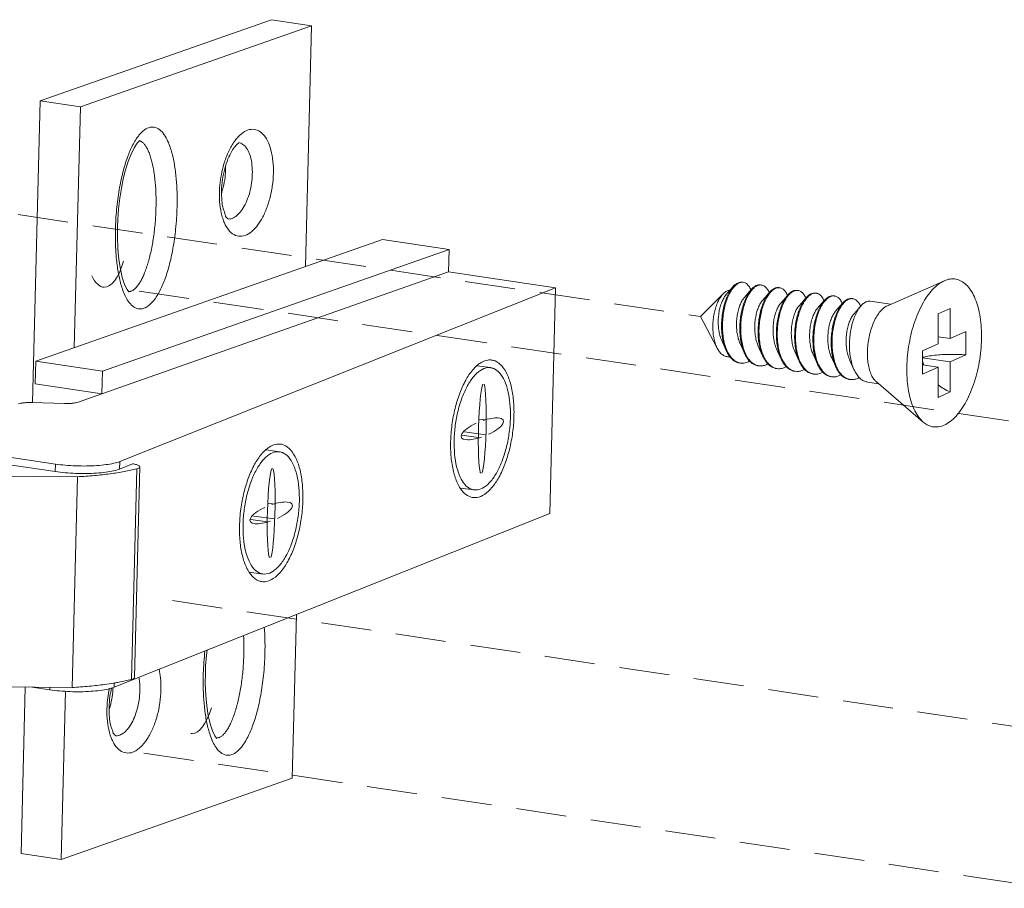
# Model space of a CAD drawing. Units: millimetres. Extents: x -85945 to -24759, y -1460 to 4341.
# Drawn here: x -30062 to -30013, y 2407 to 2451 of the extents above; entities that cross this region are included whole.
import ezdxf

# ---------------------------------------------------------------- set-up
doc = ezdxf.new("R2010")
doc.units = ezdxf.units.MM
doc.linetypes.add('HIDDEN', pattern=[0.375, 0.25, -0.125])
doc.layers.add('02___PRT_ALL_AXES', color=7, linetype='Continuous')
doc.layers.add('实体', color=7, linetype='Continuous', lineweight=30)
doc.layers.add('虚线', color=4, linetype='HIDDEN', lineweight=13)

msp = doc.modelspace()

# ---------------------------------------------------------------- linework, layer by layer
at = {"color": 7, "linetype": 'Continuous', "lineweight": 13}
for p, q in [((-30026.228, 2437.291), (-30026.578, 2436.891)), ((-30025.319, 2437.156), (-30025.669, 2436.755)), ((-30024.41, 2437.02), (-30024.76, 2436.619)), ((-30023.5, 2436.884), (-30023.85, 2436.483)), ((-30022.591, 2436.748), (-30022.941, 2436.347)), ((-30021.682, 2436.612), (-30022.032, 2436.211)), ((-30020.773, 2436.476), (-30021.122, 2436.075)), ((-30019.863, 2436.34), (-30020.213, 2435.939)), ((-30015.414, 2436.214), (-30016.014, 2435.945)), ((-30015.414, 2436.214), (-30015.414, 2434.717)), ((-30016.014, 2435.945), (-30016.014, 2434.448)), ((-30015.414, 2434.717), (-30016.014, 2434.806)), ((-30015.414, 2434.717), (-30014.639, 2435.064)), ((-30014.639, 2435.064), (-30014.639, 2433.905)), ((-30026.787, 2434.614), (-30026.57, 2434.13)), ((-30025.877, 2434.478), (-30025.661, 2433.994)), ((-30024.968, 2434.342), (-30024.751, 2433.858)), ((-30016.789, 2434.1), (-30016.014, 2434.448)), ((-30024.059, 2434.206), (-30023.842, 2433.722)), ((-30023.149, 2434.07), (-30022.933, 2433.587)), ((-30022.24, 2433.934), (-30022.023, 2433.451)), ((-30021.331, 2433.799), (-30021.114, 2433.315)), ((-30016.789, 2434.1), (-30016.789, 2432.941)), ((-30015.414, 2433.558), (-30016.789, 2433.763)), ((-30015.414, 2433.558), (-30014.639, 2433.905)), ((-30020.421, 2433.663), (-30020.205, 2433.179)), ((-30016.014, 2433.289), (-30016.789, 2433.404)), ((-30016.789, 2432.941), (-30016.014, 2433.289)), ((-30016.014, 2433.289), (-30016.014, 2431.791)), ((-30015.414, 2433.558), (-30015.414, 2432.06)), ((-30015.414, 2432.06), (-30016.014, 2431.791))]:
    msp.add_line(p, q, dxfattribs=at)
for centre, radius, start, end in [((-30025.768, 2437.194), 0.33, 88.723, 90.2032), ((-30025.768, 2437.183), 0.34, 81.3257, 88.6947), ((-30024.845, 2436.869), 0.534, 114.7171, 118.8214), ((-30024.775, 2436.812), 0.592, 118.804, 121.7755), ((-30024.858, 2437.038), 0.349, 81.7, 88.8206), ((-30023.936, 2436.733), 0.534, 114.6867, 118.8209), ((-30023.865, 2436.676), 0.592, 118.804, 121.7755), ((-30023.949, 2436.902), 0.349, 81.7, 88.8206), ((-30026.423, 2436.674), 1.188, 23.1947, 23.5472), ((-30025.554, 2436.521), 1.232, 23.1718, 23.491), ((-30024.645, 2436.385), 1.232, 23.1718, 23.491), ((-30023.027, 2436.597), 0.534, 114.6867, 118.8209), ((-30022.956, 2436.541), 0.592, 118.8043, 121.787), ((-30023.039, 2436.767), 0.349, 81.7, 88.8206), ((-30023.735, 2436.249), 1.232, 23.1718, 23.491), ((-30022.117, 2436.462), 0.534, 114.6867, 118.8209), ((-30022.047, 2436.405), 0.592, 118.804, 121.7755), ((-30022.13, 2436.631), 0.349, 81.7, 88.8206), ((-30021.208, 2436.326), 0.534, 114.6867, 118.8209), ((-30021.137, 2436.269), 0.592, 118.804, 121.7755), ((-30021.221, 2436.495), 0.349, 81.7, 88.8206), ((-30020.311, 2436.359), 0.349, 81.7, 88.8206), ((-30022.826, 2436.113), 1.232, 23.1718, 23.491), ((-30021.917, 2435.977), 1.232, 23.1718, 23.491), ((-30020.299, 2436.19), 0.534, 114.6867, 118.8209), ((-30020.228, 2436.133), 0.592, 118.804, 121.7755), ((-30021.007, 2435.841), 1.232, 23.1718, 23.491), ((-30024.703, 2434.937), 1.997, 202.7471, 203.293), ((-30023.827, 2434.787), 1.96, 203.4476, 203.6721), ((-30022.918, 2434.651), 1.96, 203.4476, 203.6721), ((-30025.764, 2434.1), 0.611, 255.8097, 257.5064), ((-30025.762, 2434.108), 0.619, 257.5114, 261.5595), ((-30024.855, 2433.962), 0.609, 256.4738, 257.49), ((-30024.854, 2433.97), 0.617, 257.4963, 261.561), ((-30021.099, 2434.379), 1.96, 203.4476, 203.6721), ((-30020.19, 2434.243), 1.96, 203.4476, 203.6721), ((-30019.281, 2434.107), 1.96, 203.4476, 203.6721), ((-30014.302, 2434.398), 2.623, 197.9945, 202.5102), ((-30023.946, 2433.826), 0.609, 256.4738, 257.49), ((-30023.944, 2433.834), 0.617, 257.4963, 261.561), ((-30023.035, 2433.692), 0.611, 257.4419, 261.5026), ((-30022.127, 2433.554), 0.609, 256.4738, 257.49), ((-30022.126, 2433.562), 0.617, 257.4963, 261.561), ((-30021.218, 2433.419), 0.609, 256.4738, 257.49), ((-30021.216, 2433.426), 0.617, 257.4963, 261.561), ((-30020.309, 2433.283), 0.609, 256.4738, 257.49), ((-30020.307, 2433.29), 0.617, 257.4963, 261.561)]:
    msp.add_arc(centre, radius, start, end, dxfattribs=at)
for points, start_tangent, end_tangent in [([(-30026.57, 2434.13), (-30026.598, 2434.195), (-30026.694, 2434.489), (-30026.759, 2434.815), (-30026.791, 2435.164), (-30026.792, 2435.524), (-30026.76, 2435.884), (-30026.699, 2436.232), (-30026.611, 2436.556), (-30026.5, 2436.848), (-30026.37, 2437.096), (-30026.228, 2437.291)], (-0.407567, 0.913175), (0.656806, 0.754059)), ([(-30026.202, 2437.265), (-30026.219, 2437.245), (-30026.357, 2437.038), (-30026.482, 2436.784), (-30026.587, 2436.49), (-30026.669, 2436.165), (-30026.724, 2435.819), (-30026.75, 2435.464), (-30026.746, 2435.11), (-30026.709, 2434.769), (-30026.642, 2434.45), (-30026.544, 2434.165)], (-0.640161, -0.768241), (0.386684, -0.922212)), ([(-30026.228, 2437.291), (-30026.227, 2437.293), (-30026.075, 2437.434), (-30025.921, 2437.512), (-30025.77, 2437.527), (-30025.76, 2437.526)], (0.656806, 0.754059), (0.988753, -0.149557)), ([(-30025.769, 2437.523), (-30025.919, 2437.491), (-30026.071, 2437.397), (-30026.202, 2437.265)], (-0.999994, -0.00357), (-0.640161, -0.768241)), ([(-30025.333, 2437.149), (-30025.384, 2437.251), (-30025.497, 2437.401), (-30025.626, 2437.493), (-30025.717, 2437.519)], (-0.399512, 0.916728), (-0.988631, 0.150363)), ([(-30025.103, 2437.337), (-30025.251, 2437.226), (-30025.319, 2437.156)], (-0.876427, -0.481535), (-0.656978, -0.75391)), ([(-30025.291, 2437.131), (-30025.208, 2437.22), (-30025.086, 2437.316)], (0.641823, 0.766853), (0.850287, 0.526319)), ([(-30024.851, 2437.39), (-30024.969, 2437.387), (-30025.069, 2437.355)], (-0.989241, 0.146297), (-0.908657, -0.417544)), ([(-30025.06, 2437.331), (-30024.911, 2437.383), (-30024.851, 2437.387)], (0.876427, 0.481535), (0.99978, -0.02096)), ([(-30024.808, 2437.384), (-30024.768, 2437.375), (-30024.636, 2437.308), (-30024.518, 2437.182), (-30024.424, 2437.012)], (0.989463, -0.144785), (0.398614, -0.917119)), ([(-30024.194, 2437.202), (-30024.342, 2437.091), (-30024.41, 2437.02)], (-0.876427, -0.481535), (-0.656978, -0.75391)), ([(-30023.942, 2437.254), (-30024.045, 2437.254), (-30024.159, 2437.219)], (-0.989463, 0.144785), (-0.908875, -0.417068)), ([(-30024.15, 2437.195), (-30024.002, 2437.247), (-30023.941, 2437.251)], (0.876427, 0.481535), (0.99978, -0.02096)), ([(-30023.898, 2437.248), (-30023.859, 2437.239), (-30023.726, 2437.172), (-30023.609, 2437.046), (-30023.514, 2436.876)], (0.989463, -0.144785), (0.398614, -0.917119)), ([(-30027.011, 2434.236), (-30027.026, 2434.264), (-30027.119, 2434.498), (-30027.184, 2434.762), (-30027.221, 2435.051), (-30027.229, 2435.358), (-30027.209, 2435.665), (-30027.163, 2435.96), (-30027.093, 2436.238), (-30027.002, 2436.492), (-30026.894, 2436.709), (-30026.774, 2436.885), (-30026.714, 2436.953)], (-0.463801, 0.885939), (0.702626, 0.711559)), ([(-30026.578, 2436.891), (-30026.585, 2436.883), (-30026.69, 2436.731), (-30026.784, 2436.535), (-30026.862, 2436.304), (-30026.919, 2436.045), (-30026.953, 2435.768), (-30026.961, 2435.484), (-30026.942, 2435.204), (-30026.895, 2434.937), (-30026.821, 2434.696), (-30026.787, 2434.614)], (-0.658226, -0.75282), (0.410154, -0.912016)), ([(-30026.714, 2436.953), (-30026.647, 2437.013), (-30026.518, 2437.089)], (0.702626, 0.711559), (0.931695, 0.363241)), ([(-30026.518, 2437.089), (-30026.413, 2437.112), (-30026.387, 2437.112)], (0.931695, 0.363241), (0.999006, -0.044579)), ([(-30025.669, 2436.755), (-30025.682, 2436.74), (-30025.787, 2436.584), (-30025.881, 2436.384), (-30025.958, 2436.148), (-30026.014, 2435.884), (-30026.046, 2435.604), (-30026.051, 2435.318), (-30026.028, 2435.036), (-30025.977, 2434.77), (-30025.9, 2434.53), (-30025.877, 2434.478)], (-0.65809, -0.752939), (0.410054, -0.912061)), ([(-30025.319, 2437.156), (-30025.395, 2437.06), (-30025.527, 2436.843), (-30025.645, 2436.582), (-30025.743, 2436.285), (-30025.818, 2435.961), (-30025.866, 2435.619), (-30025.886, 2435.269), (-30025.876, 2434.923), (-30025.835, 2434.591), (-30025.765, 2434.282), (-30025.666, 2434.006), (-30025.661, 2433.994)], (-0.656978, -0.75391), (0.407663, -0.913133)), ([(-30025.626, 2434.007), (-30025.722, 2434.276), (-30025.792, 2434.584), (-30025.832, 2434.917), (-30025.842, 2435.263), (-30025.823, 2435.612), (-30025.774, 2435.954), (-30025.699, 2436.279), (-30025.601, 2436.576), (-30025.484, 2436.837), (-30025.351, 2437.054), (-30025.291, 2437.131)], (-0.397912, 0.917424), (0.641823, 0.766853)), ([(-30024.41, 2437.02), (-30024.485, 2436.924), (-30024.618, 2436.707), (-30024.735, 2436.446), (-30024.833, 2436.149), (-30024.908, 2435.825), (-30024.957, 2435.483), (-30024.976, 2435.134), (-30024.966, 2434.787), (-30024.926, 2434.455), (-30024.856, 2434.146), (-30024.757, 2433.87), (-30024.751, 2433.858)], (-0.656978, -0.75391), (0.407663, -0.913133)), ([(-30024.716, 2433.871), (-30024.812, 2434.14), (-30024.883, 2434.449), (-30024.923, 2434.781), (-30024.933, 2435.127), (-30024.913, 2435.476), (-30024.865, 2435.818), (-30024.79, 2436.143), (-30024.692, 2436.44), (-30024.575, 2436.701), (-30024.442, 2436.918), (-30024.382, 2436.995)], (-0.397912, 0.917424), (0.641823, 0.766853)), ([(-30024.382, 2436.995), (-30024.299, 2437.084), (-30024.177, 2437.18)], (0.641823, 0.766853), (0.850287, 0.526319)), ([(-30023.501, 2436.884), (-30023.576, 2436.788), (-30023.709, 2436.571), (-30023.826, 2436.31), (-30023.924, 2436.013), (-30023.999, 2435.689), (-30024.047, 2435.347), (-30024.067, 2434.998), (-30024.057, 2434.652), (-30024.017, 2434.319), (-30023.946, 2434.01), (-30023.847, 2433.734), (-30023.842, 2433.722)], (-0.656978, -0.75391), (0.407663, -0.913133)), ([(-30023.809, 2433.739), (-30023.834, 2433.801), (-30023.924, 2434.08), (-30023.985, 2434.389), (-30024.018, 2434.717), (-30024.022, 2435.056), (-30023.998, 2435.397), (-30023.947, 2435.729), (-30023.871, 2436.043), (-30023.773, 2436.33), (-30023.656, 2436.582), (-30023.526, 2436.791), (-30023.473, 2436.859)], (-0.395857, 0.918312), (0.641571, 0.767064)), ([(-30023.284, 2437.066), (-30023.433, 2436.955), (-30023.501, 2436.884)], (-0.876427, -0.481535), (-0.656978, -0.75391)), ([(-30023.473, 2436.859), (-30023.386, 2436.951), (-30023.268, 2437.044)], (0.641571, 0.767064), (0.850183, 0.526487)), ([(-30023.032, 2437.118), (-30023.136, 2437.118), (-30023.25, 2437.083)], (-0.989463, 0.144785), (-0.908875, -0.417068)), ([(-30023.241, 2437.059), (-30023.093, 2437.111), (-30023.032, 2437.115)], (0.876427, 0.481535), (0.99978, -0.02096)), ([(-30022.591, 2436.748), (-30022.66, 2436.661), (-30022.79, 2436.452), (-30022.907, 2436.201), (-30023.004, 2435.914), (-30023.081, 2435.6), (-30023.132, 2435.268), (-30023.156, 2434.927), (-30023.152, 2434.588), (-30023.119, 2434.259), (-30023.058, 2433.951), (-30022.968, 2433.672), (-30022.933, 2433.587)], (-0.65688, -0.753995), (0.407598, -0.913161)), ([(-30022.898, 2433.599), (-30022.994, 2433.868), (-30023.064, 2434.177), (-30023.104, 2434.509), (-30023.114, 2434.855), (-30023.095, 2435.205), (-30023.046, 2435.547), (-30022.972, 2435.871), (-30022.874, 2436.168), (-30022.756, 2436.429), (-30022.623, 2436.646), (-30022.563, 2436.724)], (-0.397912, 0.917424), (0.641823, 0.766853)), ([(-30022.989, 2437.112), (-30022.95, 2437.104), (-30022.817, 2437.036), (-30022.699, 2436.911), (-30022.605, 2436.74)], (0.989463, -0.144785), (0.398614, -0.917119)), ([(-30022.375, 2436.93), (-30022.52, 2436.822), (-30022.591, 2436.748)], (-0.876427, -0.481535), (-0.65688, -0.753995)), ([(-30022.563, 2436.724), (-30022.48, 2436.812), (-30022.358, 2436.908)], (0.641823, 0.766853), (0.850287, 0.526319)), ([(-30022.123, 2436.982), (-30022.227, 2436.982), (-30022.341, 2436.947)], (-0.989463, 0.144785), (-0.908875, -0.417068)), ([(-30022.332, 2436.923), (-30022.183, 2436.976), (-30022.123, 2436.979)], (0.876427, 0.481535), (0.99978, -0.02096)), ([(-30022.08, 2436.976), (-30022.04, 2436.968), (-30021.908, 2436.9), (-30021.79, 2436.775), (-30021.696, 2436.604)], (0.989463, -0.144785), (0.398614, -0.917119)), ([(-30021.466, 2436.794), (-30021.614, 2436.683), (-30021.682, 2436.612)], (-0.876427, -0.481535), (-0.656978, -0.75391)), ([(-30021.654, 2436.588), (-30021.571, 2436.676), (-30021.449, 2436.772)], (0.641823, 0.766853), (0.850287, 0.526319)), ([(-30021.214, 2436.846), (-30021.317, 2436.846), (-30021.431, 2436.811)], (-0.989463, 0.144785), (-0.908875, -0.417068)), ([(-30021.422, 2436.787), (-30021.274, 2436.84), (-30021.213, 2436.844)], (0.876427, 0.481535), (0.99978, -0.02096)), ([(-30021.17, 2436.84), (-30021.131, 2436.832), (-30020.998, 2436.764), (-30020.881, 2436.639), (-30020.786, 2436.468)], (0.989463, -0.144785), (0.398614, -0.917119)), ([(-30020.304, 2436.711), (-30020.408, 2436.71), (-30020.522, 2436.675)], (-0.989463, 0.144785), (-0.908875, -0.417068)), ([(-30020.513, 2436.652), (-30020.365, 2436.704), (-30020.304, 2436.708)], (0.876427, 0.481535), (0.99978, -0.02096)), ([(-30020.261, 2436.704), (-30020.222, 2436.696), (-30020.089, 2436.628), (-30019.971, 2436.503), (-30019.877, 2436.333)], (0.989463, -0.144785), (0.398614, -0.917119)), ([(-30024.76, 2436.619), (-30024.803, 2436.565), (-30024.906, 2436.396), (-30024.995, 2436.186), (-30025.066, 2435.941), (-30025.116, 2435.672), (-30025.14, 2435.389), (-30025.138, 2435.103), (-30025.108, 2434.824), (-30025.049, 2434.564), (-30024.968, 2434.342)], (-0.658842, -0.752281), (0.410319, -0.911942)), ([(-30023.85, 2436.483), (-30023.923, 2436.387), (-30024.023, 2436.206), (-30024.107, 2435.985), (-30024.173, 2435.732), (-30024.216, 2435.458), (-30024.233, 2435.173), (-30024.223, 2434.888), (-30024.185, 2434.614), (-30024.119, 2434.361), (-30024.059, 2434.206)], (-0.65949, -0.751713), (0.410453, -0.911882)), ([(-30022.941, 2436.347), (-30023.043, 2436.205), (-30023.138, 2436.012), (-30023.218, 2435.782), (-30023.278, 2435.522), (-30023.314, 2435.244), (-30023.324, 2434.958), (-30023.306, 2434.675), (-30023.26, 2434.405), (-30023.186, 2434.16), (-30023.149, 2434.07)], (-0.658791, -0.752326), (0.41013, -0.912027)), ([(-30022.032, 2436.211), (-30022.057, 2436.181), (-30022.161, 2436.02), (-30022.253, 2435.816), (-30022.328, 2435.576), (-30022.381, 2435.311), (-30022.41, 2435.029), (-30022.412, 2434.743), (-30022.387, 2434.462), (-30022.333, 2434.198), (-30022.252, 2433.962), (-30022.24, 2433.934)], (-0.658241, -0.752807), (0.410066, -0.912056)), ([(-30021.682, 2436.612), (-30021.757, 2436.517), (-30021.89, 2436.3), (-30022.007, 2436.039), (-30022.105, 2435.742), (-30022.18, 2435.417), (-30022.229, 2435.075), (-30022.248, 2434.726), (-30022.238, 2434.38), (-30022.198, 2434.047), (-30022.128, 2433.739), (-30022.029, 2433.463), (-30022.023, 2433.451)], (-0.656978, -0.75391), (0.407663, -0.913133)), ([(-30021.988, 2433.463), (-30022.084, 2433.732), (-30022.155, 2434.041), (-30022.195, 2434.373), (-30022.205, 2434.719), (-30022.185, 2435.069), (-30022.137, 2435.411), (-30022.062, 2435.735), (-30021.964, 2436.032), (-30021.847, 2436.293), (-30021.714, 2436.51), (-30021.654, 2436.588)], (-0.397912, 0.917424), (0.641823, 0.766853)), ([(-30020.773, 2436.476), (-30020.848, 2436.381), (-30020.981, 2436.164), (-30021.098, 2435.903), (-30021.196, 2435.606), (-30021.271, 2435.281), (-30021.319, 2434.939), (-30021.339, 2434.59), (-30021.329, 2434.244), (-30021.289, 2433.912), (-30021.218, 2433.603), (-30021.119, 2433.327), (-30021.114, 2433.315)], (-0.656978, -0.75391), (0.407663, -0.913133)), ([(-30021.079, 2433.327), (-30021.175, 2433.596), (-30021.245, 2433.905), (-30021.286, 2434.237), (-30021.296, 2434.584), (-30021.276, 2434.933), (-30021.228, 2435.275), (-30021.153, 2435.599), (-30021.055, 2435.896), (-30020.937, 2436.157), (-30020.805, 2436.374), (-30020.744, 2436.452)], (-0.397912, 0.917424), (0.641823, 0.766853)), ([(-30020.556, 2436.658), (-30020.705, 2436.547), (-30020.773, 2436.476)], (-0.876427, -0.481535), (-0.656978, -0.75391)), ([(-30020.744, 2436.452), (-30020.661, 2436.541), (-30020.54, 2436.636)], (0.641823, 0.766853), (0.850287, 0.526319)), ([(-30019.863, 2436.34), (-30019.939, 2436.245), (-30020.071, 2436.028), (-30020.189, 2435.767), (-30020.287, 2435.47), (-30020.362, 2435.145), (-30020.41, 2434.803), (-30020.43, 2434.454), (-30020.42, 2434.108), (-30020.379, 2433.776), (-30020.309, 2433.467), (-30020.21, 2433.191), (-30020.205, 2433.179)], (-0.656978, -0.75391), (0.407663, -0.913133)), ([(-30019.647, 2436.522), (-30019.795, 2436.411), (-30019.863, 2436.34)], (-0.876427, -0.481535), (-0.656978, -0.75391)), ([(-30019.395, 2436.575), (-30019.499, 2436.574), (-30019.647, 2436.522)], (-0.989463, 0.144785), (-0.876427, -0.481535)), ([(-30021.122, 2436.075), (-30021.177, 2436.005), (-30021.279, 2435.832), (-30021.366, 2435.617), (-30021.436, 2435.369), (-30021.482, 2435.098), (-30021.504, 2434.814), (-30021.499, 2434.528), (-30021.465, 2434.251), (-30021.404, 2433.994), (-30021.331, 2433.799)], (-0.659216, -0.751954), (0.410449, -0.911883)), ([(-30020.213, 2435.939), (-30020.297, 2435.826), (-30020.395, 2435.64), (-30020.478, 2435.415), (-30020.542, 2435.16), (-30020.582, 2434.884), (-30020.596, 2434.598), (-30020.583, 2434.314), (-30020.542, 2434.041), (-30020.473, 2433.791), (-30020.421, 2433.663)], (-0.659403, -0.751789), (0.410367, -0.91192)), ([(-30026.381, 2433.815), (-30026.45, 2433.812), (-30026.617, 2433.844), (-30026.771, 2433.932), (-30026.908, 2434.072), (-30027.011, 2434.236)], (-0.993174, -0.116642), (-0.463801, 0.885939)), ([(-30025.897, 2433.502), (-30025.963, 2433.516), (-30026.151, 2433.599), (-30026.323, 2433.743), (-30026.473, 2433.944), (-30026.57, 2434.13)], (-0.989148, 0.14692), (-0.407567, 0.913175)), ([(-30026.537, 2434.147), (-30026.419, 2433.921), (-30026.27, 2433.726), (-30026.1, 2433.587), (-30025.914, 2433.508)], (0.395452, -0.918486), (0.969481, -0.245165)), ([(-30025.661, 2433.994), (-30025.541, 2433.771), (-30025.392, 2433.585), (-30025.224, 2433.452), (-30025.041, 2433.377), (-30024.987, 2433.366)], (0.407663, -0.913133), (0.989156, -0.146867)), ([(-30024.998, 2433.37), (-30025.181, 2433.445), (-30025.349, 2433.578), (-30025.497, 2433.765), (-30025.623, 2434)], (-0.972261, 0.233898), (-0.401504, 0.915857)), ([(-30024.751, 2433.858), (-30024.631, 2433.635), (-30024.483, 2433.449), (-30024.315, 2433.316), (-30024.132, 2433.241), (-30024.078, 2433.23)], (0.407663, -0.913133), (0.989156, -0.146867)), ([(-30024.088, 2433.234), (-30024.272, 2433.309), (-30024.44, 2433.442), (-30024.588, 2433.629), (-30024.713, 2433.864)], (-0.972261, 0.233898), (-0.401504, 0.915857)), ([(-30016.789, 2433.784), (-30016.535, 2433.836), (-30016.188, 2433.885), (-30015.813, 2433.917), (-30015.421, 2433.931), (-30015.025, 2433.927), (-30014.639, 2433.905)], (0.973404, 0.229097), (0.996581, -0.082621)), ([(-30025.853, 2433.496), (-30025.717, 2433.49), (-30025.514, 2433.535)], (0.989154, -0.146882), (0.93703, 0.34925)), ([(-30025.397, 2433.589), (-30025.514, 2433.535)], (-0.877626, -0.479345), (-0.93703, -0.34925)), ([(-30024.605, 2433.399), (-30024.804, 2433.355), (-30024.944, 2433.36)], (-0.93703, -0.34925), (-0.989156, 0.146867)), ([(-30024.488, 2433.453), (-30024.605, 2433.399)], (-0.877626, -0.479345), (-0.93703, -0.34925)), ([(-30023.696, 2433.263), (-30023.895, 2433.219), (-30024.035, 2433.224)], (-0.93703, -0.34925), (-0.989156, 0.146867)), ([(-30023.842, 2433.722), (-30023.722, 2433.5), (-30023.603, 2433.344)], (0.407663, -0.913133), (0.673139, -0.739516)), ([(-30023.581, 2433.362), (-30023.719, 2433.56), (-30023.809, 2433.739)], (-0.65041, 0.759583), (-0.395857, 0.918312)), ([(-30023.578, 2433.317), (-30023.696, 2433.263)], (-0.877626, -0.479345), (-0.93703, -0.34925)), ([(-30023.603, 2433.344), (-30023.574, 2433.313), (-30023.405, 2433.18), (-30023.222, 2433.105), (-30023.169, 2433.094)], (0.673139, -0.739516), (0.989156, -0.146867)), ([(-30023.168, 2433.096), (-30023.292, 2433.137), (-30023.444, 2433.229), (-30023.581, 2433.362)], (-0.976147, 0.217111), (-0.65041, 0.759583)), ([(-30022.933, 2433.587), (-30022.853, 2433.43), (-30022.715, 2433.232)], (0.407598, -0.913161), (0.65041, -0.759583)), ([(-30022.692, 2433.251), (-30022.769, 2433.357), (-30022.895, 2433.592)], (-0.628592, 0.777735), (-0.401504, 0.915857)), ([(-30022.023, 2433.451), (-30021.903, 2433.228), (-30021.755, 2433.041), (-30021.587, 2432.908), (-30021.404, 2432.833), (-30021.35, 2432.823)], (0.407663, -0.913133), (0.989156, -0.146867)), ([(-30021.36, 2432.827), (-30021.544, 2432.902), (-30021.712, 2433.035), (-30021.86, 2433.221), (-30021.985, 2433.456)], (-0.972261, 0.233898), (-0.401504, 0.915857)), ([(-30021.114, 2433.315), (-30020.994, 2433.092), (-30020.846, 2432.905), (-30020.678, 2432.772), (-30020.494, 2432.697), (-30020.441, 2432.687)], (0.407663, -0.913133), (0.989156, -0.146867)), ([(-30020.451, 2432.691), (-30020.634, 2432.766), (-30020.802, 2432.899), (-30020.951, 2433.085), (-30021.076, 2433.32)], (-0.972261, 0.233898), (-0.401504, 0.915857)), ([(-30022.786, 2433.128), (-30022.958, 2433.085), (-30023.125, 2433.088)], (-0.93703, -0.34925), (-0.989026, 0.147745)), ([(-30022.666, 2433.183), (-30022.786, 2433.128)], (-0.876129, -0.482078), (-0.93703, -0.34925)), ([(-30022.715, 2433.232), (-30022.576, 2433.099), (-30022.424, 2433.007), (-30022.262, 2432.959), (-30022.259, 2432.958)], (0.65041, -0.759583), (0.98902, -0.147783)), ([(-30022.27, 2432.962), (-30022.453, 2433.038), (-30022.621, 2433.171), (-30022.692, 2433.251)], (-0.972261, 0.233898), (-0.628592, 0.777735)), ([(-30021.877, 2432.992), (-30022.076, 2432.947), (-30022.216, 2432.952)], (-0.93703, -0.34925), (-0.989156, 0.146867)), ([(-30021.76, 2433.046), (-30021.877, 2432.992)], (-0.877626, -0.479345), (-0.93703, -0.34925)), ([(-30020.968, 2432.856), (-30021.167, 2432.811), (-30021.307, 2432.816)], (-0.93703, -0.34925), (-0.989156, 0.146867)), ([(-30020.85, 2432.91), (-30020.968, 2432.856)], (-0.877626, -0.479345), (-0.93703, -0.34925)), ([(-30020.205, 2433.179), (-30020.085, 2432.956), (-30019.936, 2432.769), (-30019.768, 2432.637), (-30019.585, 2432.561), (-30019.531, 2432.551)], (0.407663, -0.913133), (0.989156, -0.146867)), ([(-30020.058, 2432.72), (-30019.941, 2432.774)], (0.93703, 0.34925), (0.877612, 0.479371)), ([(-30020.058, 2432.72), (-30020.257, 2432.675), (-30020.397, 2432.68)], (-0.93703, -0.34925), (-0.989156, 0.146867)), ([(-30016.016, 2432.42), (-30015.743, 2432.224), (-30015.414, 2432.06)], (0.766783, -0.641906), (0.932506, -0.361153))]:
    msp.add_spline(points, degree=3, dxfattribs=dict(at, start_tangent=start_tangent, end_tangent=end_tangent))
at = {"layer": '02___PRT_ALL_AXES', "color": 7, "linetype": 'Continuous', "lineweight": 13}
for p, q in [((-30015.705, 2437.6), (-30018.537, 2436.356)), ((-30026.714, 2436.953), (-30027.838, 2435.814)), ((-30018.384, 2436.424), (-30019.395, 2436.575)), ((-30027.011, 2434.236), (-30027.838, 2435.814)), ((-30018.975, 2432.468), (-30019.531, 2432.551)), ((-30016.757, 2430.56), (-30019.098, 2432.574))]:
    msp.add_line(p, q, dxfattribs=at)
for points, start_tangent, end_tangent in [([(-30015.714, 2430.409), (-30015.423, 2430.584), (-30015.139, 2430.843), (-30014.869, 2431.18), (-30014.621, 2431.586), (-30014.399, 2432.051), (-30014.209, 2432.565), (-30014.057, 2433.114), (-30013.945, 2433.685), (-30013.877, 2434.264), (-30013.854, 2434.836), (-30013.877, 2435.388), (-30013.945, 2435.906), (-30014.057, 2436.377), (-30014.209, 2436.789), (-30014.399, 2437.133), (-30014.621, 2437.4), (-30014.869, 2437.583), (-30015.139, 2437.678), (-30015.423, 2437.682), (-30015.705, 2437.6)], (0.912505, 0.409065), (-0.915683, -0.401902)), ([(-30016.757, 2430.56), (-30016.807, 2430.605), (-30017.029, 2430.872), (-30017.219, 2431.216), (-30017.371, 2431.628), (-30017.483, 2432.099), (-30017.551, 2432.617), (-30017.574, 2433.169), (-30017.551, 2433.741), (-30017.483, 2434.32), (-30017.371, 2434.891), (-30017.219, 2435.44), (-30017.029, 2435.954), (-30016.807, 2436.419), (-30016.558, 2436.826), (-30016.289, 2437.162), (-30016.005, 2437.421), (-30015.714, 2437.596)], (-0.758024, 0.652227), (0.912505, 0.409065)), ([(-30019.098, 2432.574), (-30019.211, 2432.695), (-30019.335, 2432.903), (-30019.432, 2433.162), (-30019.499, 2433.465), (-30019.533, 2433.8), (-30019.533, 2434.156), (-30019.499, 2434.522), (-30019.432, 2434.884), (-30019.335, 2435.231), (-30019.211, 2435.55), (-30019.064, 2435.831), (-30018.898, 2436.064), (-30018.721, 2436.241), (-30018.537, 2436.356)], (-0.758529, 0.65164), (0.912505, 0.409065)), ([(-30015.714, 2430.409), (-30016.005, 2430.323), (-30016.289, 2430.328), (-30016.558, 2430.422), (-30016.757, 2430.56)], (-0.912505, -0.409065), (-0.758024, 0.652227))]:
    msp.add_spline(points, degree=3, dxfattribs=dict(at, start_tangent=start_tangent, end_tangent=end_tangent))
at = {"layer": '实体', "color": 0, "linetype": 'ByBlock', "lineweight": 13}
for p, q in [((-30060.706, 2446.553), (-30049.2, 2450.6)), ((-30049.2, 2450.6), (-30047.205, 2450.302)), ((-30058.71, 2446.255), (-30047.205, 2450.302)), ((-30047.205, 2450.302), (-30047.511, 2438.31)), ((-30061.09, 2431.531), (-30060.706, 2446.553)), ((-30060.706, 2446.553), (-30058.71, 2446.255)), ((-30058.71, 2446.255), (-30059.017, 2434.263)), ((-30043.676, 2439.659), (-30060.935, 2433.589)), ((-30043.676, 2439.659), (-30040.351, 2439.162)), ((-30057.609, 2433.092), (-30040.351, 2439.162)), ((-30040.351, 2439.162), (-30040.379, 2438.038)), ((-30040.379, 2438.038), (-30058.823, 2431.551)), ((-30035.058, 2437.243), (-30040.379, 2438.038)), ((-30056.748, 2428.596), (-30035.058, 2437.243)), ((-30035.346, 2426), (-30035.058, 2437.243)), ((-30060.963, 2432.464), (-30060.935, 2433.589)), ((-30060.935, 2433.589), (-30057.609, 2433.092)), ((-30038.96, 2433.36), (-30038.292, 2433.269)), ((-30057.609, 2433.092), (-30057.638, 2431.968)), ((-30057.638, 2431.968), (-30060.963, 2432.464)), ((-30059.506, 2431.484), (-30061.114, 2431.532)), ((-30038.523, 2430.664), (-30038.86, 2430.709)), ((-30038.887, 2429.787), (-30039.726, 2429.9)), ((-30038.541, 2429.924), (-30039.592, 2430.067)), ((-30065.288, 2429.267), (-30059.949, 2428.469)), ((-30049.467, 2429.171), (-30048.8, 2429.08)), ((-30063.487, 2428.621), (-30059.958, 2428.094)), ((-30059.949, 2428.469), (-30059.958, 2428.094)), ((-30056.748, 2428.596), (-30056.758, 2428.221)), ((-30056.109, 2428.48), (-30056.758, 2428.221)), ((-30068.956, 2427.915), (-30058.854, 2427.835)), ((-30055.903, 2428.231), (-30056.172, 2417.738)), ((-30056.012, 2417.835), (-30055.744, 2428.328)), ((-30059.123, 2417.342), (-30058.854, 2427.835)), ((-30039.785, 2427.271), (-30039.117, 2427.181)), ((-30049.03, 2426.475), (-30049.368, 2426.52)), ((-30057.036, 2417.353), (-30035.346, 2426)), ((-30049.394, 2425.598), (-30050.233, 2425.711)), ((-30049.049, 2425.735), (-30050.1, 2425.878)), ((-30050.292, 2423.082), (-30049.625, 2422.992)), ((-30048.163, 2412.827), (-30047.955, 2420.974)), ((-30071.26, 2417.438), (-30059.123, 2417.342)), ((-30061.664, 2409.078), (-30061.452, 2417.361)), ((-30061.117, 2417.358), (-30060.236, 2417.226)), ((-30060.233, 2417.351), (-30060.236, 2417.226)), ((-30059.669, 2408.78), (-30059.455, 2417.15)), ((-30057.031, 2417.565), (-30057.036, 2417.353)), ((-30048.163, 2412.827), (-30059.669, 2408.78)), ((-30061.664, 2409.078), (-30059.669, 2408.78))]:
    msp.add_line(p, q, dxfattribs=at)
for points in [[(-30056.863, 2440.264), (-30056.847, 2440.648), (-30056.807, 2441.186), (-30056.747, 2441.706), (-30056.668, 2442.204), (-30056.572, 2442.678), (-30056.458, 2443.124), (-30056.327, 2443.538), (-30056.181, 2443.908), (-30056.025, 2444.218), (-30055.876, 2444.444), (-30055.763, 2444.567), (-30055.747, 2444.579)], [(-30056.296, 2437.036), (-30056.303, 2437.042), (-30056.388, 2437.157), (-30056.509, 2437.405), (-30056.624, 2437.753), (-30056.72, 2438.172), (-30056.794, 2438.652), (-30056.843, 2439.188), (-30056.866, 2439.777), (-30056.863, 2440.264)], [(-30052.49, 2418.034), (-30052.475, 2418.417), (-30052.434, 2418.956), (-30052.406, 2419.199)], [(-30051.923, 2414.805), (-30051.93, 2414.812), (-30052.016, 2414.927), (-30052.136, 2415.175), (-30052.252, 2415.522), (-30052.348, 2415.942), (-30052.422, 2416.422), (-30052.471, 2416.958), (-30052.493, 2417.547), (-30052.49, 2418.034)]]:
    msp.add_lwpolyline(points, dxfattribs=at)
for centre, radius, start, end in [((-30046.267, 2441.853), 5.523, 166.4777, 177.5102), ((-30046.455, 2441.895), 5.33, 164.9981, 166.4433), ((-30055.073, 2443.206), 3.592, 358.5152, 1.3131), ((-30046.531, 2441.871), 5.258, 177.5739, 178.534), ((-30055.131, 2443.147), 3.641, 342.8417, 343.7912), ((-30054.909, 2443.076), 3.408, 341.022, 341.5624), ((-30055.004, 2443.108), 3.508, 341.5661, 342.8435), ((-30051.325, 2441.144), 0.471, 264.7776, 276.2696), ((-30042.959, 2439.826), 14.011, 178.1824, 178.5347), ((-30032.775, 2429.404), 7.508, 175.6557, 178.5265), ((-30043.283, 2425.215), 7.508, 175.6557, 178.5265), ((-30038.556, 2417.594), 14.042, 173.6011, 178.1817), ((-30038.587, 2417.596), 14.011, 178.1824, 178.5347), ((-30051.859, 2416.115), 5.53, 167.7361, 177.5067), ((-30059.212, 2430.632), 13.252, 279.3094, 279.6052), ((-30052.131, 2416.133), 5.258, 177.5739, 178.534), ((-30060.508, 2417.339), 3.408, 341.022, 341.5624), ((-30060.603, 2417.37), 3.508, 341.5661, 342.8435), ((-30060.73, 2417.409), 3.641, 342.8417, 343.7912), ((-30056.924, 2415.407), 0.471, 264.7776, 276.2696)]:
    msp.add_arc(centre, radius, start, end, dxfattribs=at)
for centre, major_axis, ratio, start_param, end_param in [((-30057.426, 2441.022), (0.096, 3.747), 0.325353, 3.141593, 4.005567), ((-30057.426, 2441.022), (0.096, 3.747), 0.325353, 2.595585, 3.141593), ((-30038.705, 2430.225), (-0.058, -2.248), 0.083819, -2.976444, -1.612237), ((-30038.705, 2430.225), (-0.058, -2.248), 0.083819, 1.529355, 2.976444), ((-30038.705, 2430.225), (-1.051, -0.419), 0.331403, -1.405648, 0.590253), ((-30038.705, 2430.225), (-0.058, -2.248), 0.083819, -1.612237, -0.248027), ((-30038.705, 2430.225), (-1.051, -0.419), 0.331403, 3.731846, 4.54724), ((-30038.705, 2430.225), (-1.051, -0.419), 0.331403, 1.735945, 3.731846), ((-30038.705, 2430.225), (-0.058, -2.248), 0.083819, 0.165149, 1.529355), ((-30038.705, 2430.225), (-1.051, -0.419), 0.331403, 0.590253, 1.405648), ((-30049.212, 2426.036), (-0.058, -2.248), 0.083819, -2.976444, -1.612237), ((-30049.212, 2426.036), (-0.058, -2.248), 0.083819, 1.529355, 2.976444), ((-30038.705, 2430.225), (-0.058, -2.248), 0.083819, -0.248027, -0.165149), ((-30049.212, 2426.036), (-1.051, -0.419), 0.331403, 3.731846, 4.54724), ((-30049.212, 2426.036), (-1.051, -0.419), 0.331403, 1.735945, 3.731846), ((-30049.212, 2426.036), (-1.051, -0.419), 0.331403, -1.405648, 0.590253), ((-30049.212, 2426.036), (-0.058, -2.248), 0.083819, -1.612237, -0.248027), ((-30049.212, 2426.036), (-0.058, -2.248), 0.083819, 0.165149, 1.529355), ((-30049.212, 2426.036), (-1.051, -0.419), 0.331403, 0.590253, 1.405648), ((-30049.212, 2426.036), (-0.058, -2.248), 0.083819, -0.248027, -0.165149), ((-30053.054, 2418.792), (0.096, 3.747), 0.325353, 3.141593, 4.005567), ((-30053.054, 2418.792), (0.096, 3.747), 0.325353, 3.087464, 3.141593)]:
    msp.add_ellipse(centre, major_axis=major_axis, ratio=ratio, start_param=start_param, end_param=end_param, dxfattribs=at)
for points, start_tangent, end_tangent in [([(-30055.911, 2444.686), (-30055.795, 2444.844), (-30055.516, 2445.115), (-30055.24, 2445.242), (-30054.968, 2445.23), (-30054.703, 2445.069), (-30054.488, 2444.798), (-30054.331, 2444.489), (-30054.217, 2444.179), (-30054.131, 2443.878), (-30054.062, 2443.567), (-30054.005, 2443.235), (-30053.96, 2442.889), (-30053.927, 2442.538), (-30053.906, 2442.195), (-30053.895, 2441.866), (-30053.893, 2441.555), (-30053.897, 2441.263)], (0.560512, 0.828146), (-0.02557, -0.999673)), ([(-30051.005, 2444.587), (-30050.859, 2444.762), (-30050.541, 2445.024), (-30050.217, 2445.138), (-30049.906, 2445.098), (-30049.627, 2444.904), (-30049.396, 2444.57), (-30049.225, 2444.113), (-30049.126, 2443.561), (-30049.103, 2442.95)], (0.600148, 0.799889), (-0.025568, -0.999673)), ([(-30056.963, 2440.27), (-30056.894, 2441.278), (-30056.756, 2442.254), (-30056.567, 2443.107), (-30056.335, 2443.834), (-30056.073, 2444.418), (-30055.911, 2444.686)], (0.031718, 0.999497), (0.560512, 0.828146)), ([(-30055.755, 2444.57), (-30055.724, 2444.556), (-30055.67, 2444.527), (-30055.618, 2444.488), (-30055.567, 2444.44), (-30055.518, 2444.384), (-30055.469, 2444.319), (-30055.423, 2444.245), (-30055.377, 2444.164), (-30055.334, 2444.074), (-30055.292, 2443.977), (-30055.252, 2443.872), (-30055.215, 2443.759), (-30055.179, 2443.64), (-30055.146, 2443.513), (-30055.115, 2443.38), (-30055.086, 2443.241), (-30055.06, 2443.097), (-30055.036, 2442.946), (-30054.997, 2442.631), (-30054.981, 2442.467), (-30054.967, 2442.298), (-30054.949, 2441.951), (-30054.942, 2441.593), (-30054.946, 2441.228)], (0.936693, -0.350152), (-0.025568, -0.999673)), ([(-30051.604, 2443.275), (-30051.407, 2443.861), (-30051.154, 2444.366), (-30051.005, 2444.587)], (0.258876, 0.965911), (0.600148, 0.799889)), ([(-30051.685, 2442.085), (-30051.638, 2442.635), (-30051.526, 2443.177), (-30051.364, 2443.662), (-30051.174, 2444.047), (-30050.991, 2444.306), (-30050.85, 2444.44), (-30050.826, 2444.452)], (0.025568, 0.999673), (0.898466, 0.439043)), ([(-30050.827, 2444.475), (-30050.726, 2444.448), (-30050.527, 2444.311), (-30050.361, 2444.072), (-30050.239, 2443.747), (-30050.168, 2443.352), (-30050.152, 2442.914)], (0.989199, -0.14658), (-0.025568, -0.999673)), ([(-30051.482, 2443.113), (-30051.527, 2442.616), (-30051.634, 2442.131)], (-0.025568, -0.999673), (-0.279182, -0.960238)), ([(-30049.103, 2442.95), (-30049.157, 2442.313), (-30049.287, 2441.68), (-30049.484, 2441.094), (-30049.737, 2440.589), (-30050.031, 2440.193), (-30050.35, 2439.93), (-30050.673, 2439.816), (-30050.984, 2439.857), (-30051.263, 2440.051), (-30051.495, 2440.385), (-30051.582, 2440.581)], (-0.025568, -0.999673), (-0.358088, 0.933688)), ([(-30050.152, 2442.914), (-30050.191, 2442.458), (-30050.283, 2442.005), (-30050.424, 2441.587), (-30050.605, 2441.227), (-30050.815, 2440.945), (-30051.042, 2440.758), (-30051.273, 2440.676)], (-0.025568, -0.999673), (-0.993932, -0.109995)), ([(-30051.356, 2440.666), (-30051.406, 2440.718), (-30051.5, 2440.884), (-30051.598, 2441.176), (-30051.668, 2441.586), (-30051.685, 2442.085)], (0.999999, 0.001425), (0.025568, 0.999673)), ([(-30051.582, 2440.581), (-30051.665, 2440.841), (-30051.765, 2441.394), (-30051.788, 2442.005)], (-0.358088, 0.933688), (0.025568, 0.999673)), ([(-30053.897, 2441.263), (-30053.968, 2440.169), (-30054.106, 2439.194), (-30054.295, 2438.34), (-30054.527, 2437.613), (-30054.789, 2437.03), (-30055.067, 2436.603), (-30055.346, 2436.333), (-30055.622, 2436.205), (-30055.895, 2436.217), (-30056.159, 2436.379), (-30056.374, 2436.65), (-30056.516, 2436.924)], (-0.025454, -0.999676), (-0.403961, 0.914776)), ([(-30054.946, 2441.228), (-30054.961, 2440.859), (-30054.986, 2440.489), (-30055.023, 2440.123), (-30055.07, 2439.763), (-30055.127, 2439.414), (-30055.193, 2439.078), (-30055.268, 2438.759), (-30055.308, 2438.606), (-30055.35, 2438.459), (-30055.395, 2438.318), (-30055.44, 2438.183), (-30055.488, 2438.054), (-30055.537, 2437.932), (-30055.587, 2437.817), (-30055.638, 2437.709), (-30055.691, 2437.608), (-30055.744, 2437.516), (-30055.799, 2437.431), (-30055.854, 2437.355), (-30055.91, 2437.286), (-30055.966, 2437.227), (-30056.022, 2437.176), (-30056.079, 2437.133), (-30056.135, 2437.1), (-30056.192, 2437.076), (-30056.241, 2437.062)], (-0.025568, -0.999673), (-0.978358, -0.206917)), ([(-30056.516, 2436.924), (-30056.531, 2436.959), (-30056.646, 2437.269), (-30056.731, 2437.57), (-30056.8, 2437.881), (-30056.857, 2438.212), (-30056.903, 2438.559), (-30056.935, 2438.91), (-30056.956, 2439.253), (-30056.967, 2439.581), (-30056.97, 2439.892), (-30056.965, 2440.184)], (-0.403961, 0.914776), (0.025568, 0.999673)), ([(-30056.241, 2437.062), (-30056.248, 2437.06), (-30056.304, 2437.054), (-30056.315, 2437.054)], (-0.978358, -0.206917), (-0.999999, 0.001529)), ([(-30038.972, 2433.374), (-30039.183, 2433.156), (-30039.529, 2432.644), (-30039.827, 2431.991), (-30040.06, 2431.236), (-30040.214, 2430.422), (-30040.262, 2429.972)], (-0.752538, -0.658549), (-0.075608, -0.997138)), ([(-30038.292, 2433.268), (-30038.46, 2433.269), (-30038.797, 2433.134), (-30039.13, 2432.83), (-30039.437, 2432.375), (-30039.703, 2431.795), (-30039.91, 2431.124), (-30040.047, 2430.4), (-30040.106, 2429.667)], (-0.990993, 0.133914), (-0.025568, -0.999673)), ([(-30038.241, 2433.648), (-30038.429, 2433.649), (-30038.809, 2433.498), (-30038.972, 2433.374)], (-0.990993, 0.133914), (-0.752538, -0.658549)), ([(-30037.304, 2430.784), (-30037.326, 2431.485), (-30037.429, 2432.113), (-30037.605, 2432.631), (-30037.846, 2433.01), (-30038.136, 2433.226), (-30038.292, 2433.268)], (0.025568, 0.999673), (-0.990993, 0.133914)), ([(-30037.129, 2430.853), (-30037.154, 2431.642), (-30037.269, 2432.349), (-30037.468, 2432.932), (-30037.738, 2433.358), (-30038.065, 2433.602), (-30038.241, 2433.648)], (0.025568, 0.999673), (-0.990993, 0.133914)), ([(-30061.114, 2431.532), (-30061.317, 2431.532), (-30061.508, 2431.52), (-30061.672, 2431.497), (-30061.797, 2431.465)], (-0.999563, 0.029567), (-0.943349, -0.331803)), ([(-30058.823, 2431.551), (-30058.948, 2431.519), (-30059.112, 2431.496), (-30059.303, 2431.484), (-30059.506, 2431.484)], (-0.943349, -0.331803), (-0.999563, 0.029567)), ([(-30039.169, 2426.802), (-30038.98, 2426.801), (-30038.6, 2426.953), (-30038.226, 2427.294), (-30037.88, 2427.806), (-30037.582, 2428.459), (-30037.349, 2429.214), (-30037.195, 2430.028), (-30037.129, 2430.853)], (0.990993, -0.133914), (0.025568, 0.999673)), ([(-30039.117, 2427.182), (-30038.95, 2427.182), (-30038.612, 2427.316), (-30038.28, 2427.62), (-30037.972, 2428.075), (-30037.707, 2428.655), (-30037.5, 2429.326), (-30037.363, 2430.05), (-30037.304, 2430.784)], (0.990993, -0.133914), (0.025568, 0.999673)), ([(-30048.748, 2429.459), (-30048.937, 2429.46), (-30049.317, 2429.309), (-30049.479, 2429.185)], (-0.990993, 0.133914), (-0.752538, -0.658549)), ([(-30047.636, 2426.664), (-30047.661, 2427.453), (-30047.776, 2428.16), (-30047.975, 2428.743), (-30048.246, 2429.169), (-30048.573, 2429.413), (-30048.748, 2429.459)], (0.025568, 0.999673), (-0.990993, 0.133914)), ([(-30040.281, 2429.597), (-30040.256, 2428.808), (-30040.14, 2428.101), (-30039.942, 2427.518), (-30039.8, 2427.261)], (-0.025568, -0.999673), (0.550013, -0.835156)), ([(-30040.106, 2429.667), (-30040.083, 2428.965), (-30039.981, 2428.337), (-30039.804, 2427.819), (-30039.564, 2427.441), (-30039.273, 2427.224), (-30039.117, 2427.182)], (-0.025568, -0.999673), (0.990993, -0.133914)), ([(-30049.479, 2429.185), (-30049.69, 2428.967), (-30050.037, 2428.455), (-30050.335, 2427.802), (-30050.568, 2427.047), (-30050.722, 2426.233), (-30050.769, 2425.783)], (-0.752538, -0.658549), (-0.075608, -0.997138)), ([(-30048.8, 2429.079), (-30048.967, 2429.08), (-30049.305, 2428.945), (-30049.637, 2428.641), (-30049.945, 2428.186), (-30050.21, 2427.606), (-30050.417, 2426.935), (-30050.554, 2426.211), (-30050.613, 2425.478)], (-0.990993, 0.133914), (-0.025568, -0.999673)), ([(-30047.811, 2426.595), (-30047.834, 2427.296), (-30047.936, 2427.924), (-30048.113, 2428.442), (-30048.353, 2428.821), (-30048.644, 2429.037), (-30048.8, 2429.079)], (0.025568, 0.999673), (-0.990993, 0.133914)), ([(-30059.949, 2428.469), (-30059.46, 2428.411), (-30058.937, 2428.378), (-30058.405, 2428.372), (-30057.895, 2428.392), (-30057.433, 2428.438), (-30057.044, 2428.507), (-30056.748, 2428.596)], (0.989019, -0.147788), (0.928902, 0.370325)), ([(-30055.744, 2428.328), (-30055.744, 2428.332), (-30055.79, 2428.387), (-30055.917, 2428.439), (-30056.109, 2428.48)], (0.100938, 0.994893), (-0.987722, 0.156223)), ([(-30056.758, 2428.221), (-30057.054, 2428.132), (-30057.443, 2428.063), (-30057.905, 2428.017), (-30058.415, 2427.997), (-30058.946, 2428.003), (-30059.47, 2428.036), (-30059.958, 2428.094)], (-0.928902, -0.370325), (-0.989019, 0.147788)), ([(-30058.854, 2427.835), (-30058.008, 2427.896), (-30057.225, 2427.984), (-30056.518, 2428.096), (-30055.903, 2428.231)], (0.998517, 0.054436), (0.968459, 0.249172)), ([(-30055.903, 2428.231), (-30055.784, 2428.277), (-30055.744, 2428.328)], (0.968459, 0.249172), (0.100938, 0.994893)), ([(-30039.8, 2427.261), (-30039.671, 2427.092), (-30039.344, 2426.849), (-30039.169, 2426.802)], (0.550013, -0.835156), (0.990993, -0.133914)), ([(-30049.676, 2422.613), (-30049.488, 2422.612), (-30049.108, 2422.764), (-30048.734, 2423.105), (-30048.388, 2423.617), (-30048.09, 2424.27), (-30047.857, 2425.025), (-30047.702, 2425.839), (-30047.636, 2426.664)], (0.990993, -0.133914), (0.025568, 0.999673)), ([(-30049.625, 2422.993), (-30049.457, 2422.993), (-30049.119, 2423.127), (-30048.787, 2423.431), (-30048.479, 2423.886), (-30048.214, 2424.466), (-30048.007, 2425.137), (-30047.87, 2425.861), (-30047.811, 2426.595)], (0.990993, -0.133914), (0.025568, 0.999673)), ([(-30050.613, 2425.478), (-30050.591, 2424.776), (-30050.488, 2424.148), (-30050.312, 2423.63), (-30050.071, 2423.252), (-30049.781, 2423.035), (-30049.625, 2422.993)], (-0.025568, -0.999673), (0.990993, -0.133914)), ([(-30050.788, 2425.408), (-30050.763, 2424.619), (-30050.648, 2423.912), (-30050.449, 2423.329), (-30050.308, 2423.072)], (-0.025568, -0.999673), (0.550013, -0.835156)), ([(-30050.308, 2423.072), (-30050.178, 2422.903), (-30049.852, 2422.66), (-30049.676, 2422.613)], (0.550013, -0.835156), (0.990993, -0.133914)), ([(-30049.557, 2420.335), (-30049.554, 2420.307), (-30049.533, 2419.964), (-30049.523, 2419.636), (-30049.52, 2419.325), (-30049.525, 2419.033)], (0.078736, -0.996896), (-0.02557, -0.999673)), ([(-30050.586, 2419.924), (-30050.577, 2419.721), (-30050.569, 2419.363), (-30050.573, 2418.997)], (0.055306, -0.998469), (-0.025568, -0.999673)), ([(-30049.525, 2419.033), (-30049.595, 2417.939), (-30049.733, 2416.964), (-30049.923, 2416.11), (-30050.155, 2415.383), (-30050.417, 2414.8), (-30050.695, 2414.373), (-30050.974, 2414.103), (-30051.25, 2413.975), (-30051.522, 2413.987), (-30051.786, 2414.148), (-30052.001, 2414.419), (-30052.144, 2414.693)], (-0.025454, -0.999676), (-0.403961, 0.914776)), ([(-30050.573, 2418.997), (-30050.588, 2418.628), (-30050.614, 2418.259), (-30050.651, 2417.892), (-30050.698, 2417.533), (-30050.754, 2417.183), (-30050.82, 2416.847), (-30050.895, 2416.528), (-30050.936, 2416.376), (-30050.978, 2416.229), (-30051.022, 2416.088), (-30051.068, 2415.953), (-30051.115, 2415.824), (-30051.164, 2415.702), (-30051.215, 2415.587), (-30051.266, 2415.479), (-30051.319, 2415.378), (-30051.372, 2415.285), (-30051.426, 2415.201), (-30051.482, 2415.124), (-30051.537, 2415.056), (-30051.593, 2414.996), (-30051.65, 2414.945), (-30051.706, 2414.903), (-30051.763, 2414.87), (-30051.82, 2414.845), (-30051.869, 2414.831)], (-0.025568, -0.999673), (-0.978358, -0.206917)), ([(-30054.793, 2418.246), (-30054.725, 2417.823), (-30054.702, 2417.212)], (0.217588, -0.976041), (-0.025568, -0.999673)), ([(-30056.172, 2417.738), (-30056.786, 2417.604), (-30057, 2417.565)], (-0.968459, -0.249172), (-0.985979, -0.166871)), ([(-30056.012, 2417.835), (-30056.052, 2417.784), (-30056.172, 2417.738)], (-0.100938, -0.994893), (-0.968459, -0.249172)), ([(-30055.801, 2417.844), (-30055.767, 2417.615), (-30055.751, 2417.176)], (0.188007, -0.982168), (-0.025568, -0.999673)), ([(-30052.144, 2414.693), (-30052.159, 2414.729), (-30052.273, 2415.039), (-30052.359, 2415.339), (-30052.428, 2415.651), (-30052.485, 2415.982), (-30052.53, 2416.328), (-30052.563, 2416.679), (-30052.584, 2417.023), (-30052.595, 2417.351), (-30052.597, 2417.662), (-30052.593, 2417.954)], (-0.403961, 0.914776), (0.025568, 0.999673)), ([(-30057.036, 2417.353), (-30057.332, 2417.264), (-30057.721, 2417.195), (-30058.183, 2417.149), (-30058.693, 2417.129), (-30059.224, 2417.136), (-30059.748, 2417.169), (-30060.236, 2417.226)], (-0.928902, -0.370325), (-0.989019, 0.147788)), ([(-30057.068, 2417.554), (-30057.493, 2417.491), (-30058.276, 2417.403), (-30059.123, 2417.342)], (-0.986827, -0.161778), (-0.998517, -0.054436)), ([(-30057.284, 2416.347), (-30057.237, 2416.897), (-30057.156, 2417.32)], (0.025568, 0.999673), (0.234328, 0.972158)), ([(-30057.082, 2417.339), (-30057.126, 2416.879), (-30057.233, 2416.393)], (-0.035332, -0.999376), (-0.279182, -0.960238)), ([(-30054.702, 2417.212), (-30054.756, 2416.576), (-30054.886, 2415.942), (-30055.083, 2415.356), (-30055.336, 2414.851), (-30055.63, 2414.455), (-30055.949, 2414.193), (-30056.273, 2414.079), (-30056.583, 2414.12), (-30056.863, 2414.313), (-30057.094, 2414.647), (-30057.181, 2414.844)], (-0.025568, -0.999673), (-0.358088, 0.933688)), ([(-30055.751, 2417.176), (-30055.79, 2416.72), (-30055.883, 2416.268), (-30056.023, 2415.85), (-30056.204, 2415.489), (-30056.414, 2415.207), (-30056.641, 2415.02), (-30056.872, 2414.938)], (-0.025568, -0.999673), (-0.993932, -0.109995)), ([(-30057.181, 2414.844), (-30057.264, 2415.104), (-30057.364, 2415.657), (-30057.387, 2416.268)], (-0.358088, 0.933688), (0.025568, 0.999673)), ([(-30056.955, 2414.928), (-30057.005, 2414.981), (-30057.099, 2415.146), (-30057.197, 2415.438), (-30057.267, 2415.849), (-30057.284, 2416.347)], (0.999999, 0.001425), (0.025568, 0.999673)), ([(-30051.869, 2414.831), (-30051.876, 2414.83), (-30051.932, 2414.824), (-30051.943, 2414.824)], (-0.978358, -0.206917), (-0.999999, 0.001529))]:
    msp.add_spline(points, degree=3, dxfattribs=dict(at, start_tangent=start_tangent, end_tangent=end_tangent))
at = {"layer": '虚线', "linetype": 'HIDDEN', "lineweight": 13, "ltscale": 10}
for p, q in [((-30072.933, 2442.553), (-30027.838, 2435.814)), ((-30055.791, 2437.084), (-30010.696, 2430.346)), ((-30054.13, 2421.667), (-30009.034, 2414.928)), ((-30055.554, 2414.077), (-30010.459, 2407.338))]:
    msp.add_line(p, q, dxfattribs=at)

doc.saveas('drawing.dxf')
